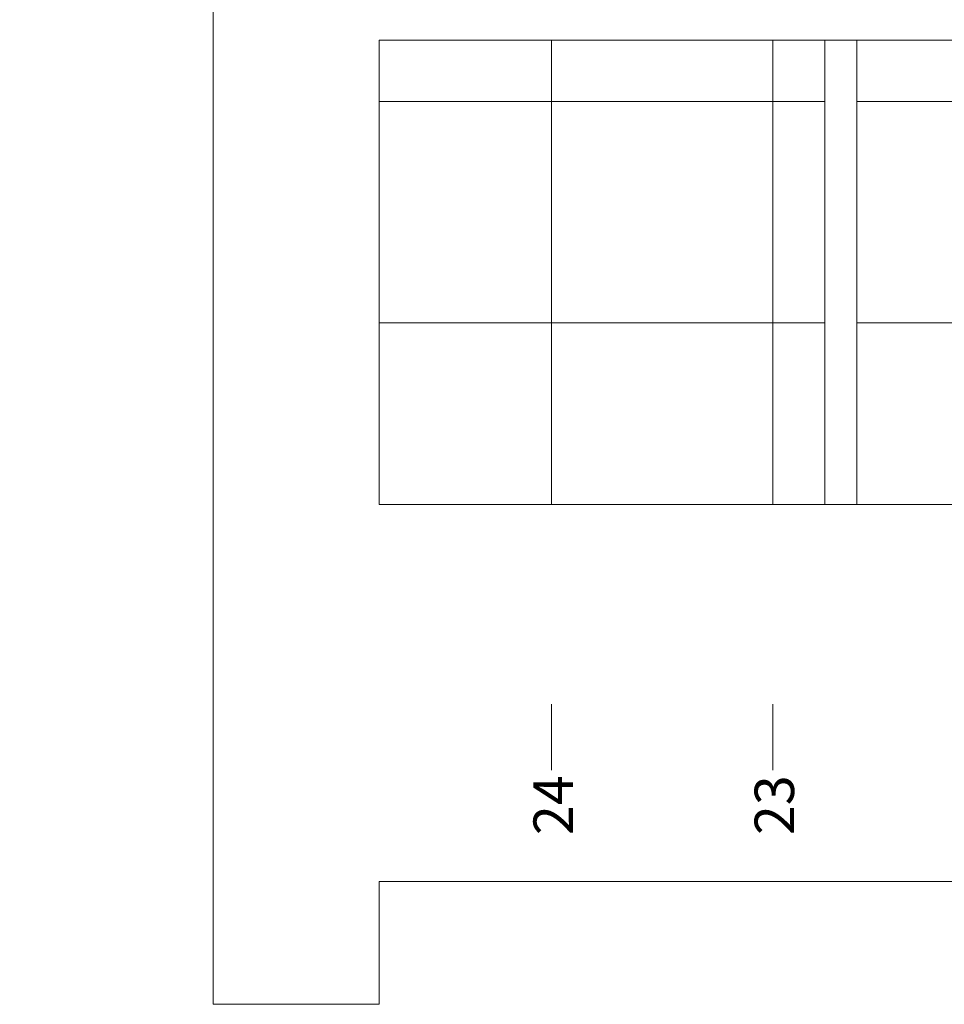
# Model space of a CAD drawing. Units: metres. Extents: x -26 to 92, y -15 to 26.
# Drawn here: x -26 to -22, y -3 to 1 of the extents above; entities that cross this region are included whole.
import ezdxf

# ---------------------------------------------------------------- set-up
doc = ezdxf.new("R2010")
doc.units = ezdxf.units.M
doc.header["$LTSCALE"] = 0.508
for name, color, linetype, lineweight in [('Building FOH', 7, 'Continuous', 5), ('Dimension', 7, 'Continuous', 5), ('Grid', 250, 'Continuous', 50)]:
    doc.layers.add(name, color=color, linetype=linetype, lineweight=lineweight)
doc.styles.add('Cambria', font='Cambria.ttf')

# ---------------------------------------------------------------- blocks, each defined once
blk = doc.blocks.new('*D112')
at = {"layer": 'Dimension', "color": 0, "linetype": 'Continuous', "lineweight": -2}
blk.add_line((-23, -1.7253), (-23, -2.024), dxfattribs=at)
at = {"layer": 'Dimension', "color": 0, "insert": (-23.0818, -2.317), "char_height": 0.17841, "attachment_point": 1, "rotation": 90, "line_spacing_factor": 1.045266, "style": 'Cambria'}
blk.add_mtext('23', dxfattribs=at)
blk = doc.blocks.new('*D113')
at = {"layer": 'Dimension', "color": 0, "linetype": 'Continuous', "lineweight": -2}
blk.add_line((-24, -1.7253), (-24, -2.024), dxfattribs=at)
at = {"layer": 'Dimension', "color": 0, "insert": (-24.0818, -2.317), "char_height": 0.17841, "attachment_point": 1, "rotation": 90, "line_spacing_factor": 1.045266, "style": 'Cambria'}
blk.add_mtext('24', dxfattribs=at)

msp = doc.modelspace()

# ---------------------------------------------------------------- linework, layer by layer
at = {"layer": 'Grid', "color": 253, "linetype": 'Continuous', "lineweight": 5}
for p, q in [((-24, -1.4474), (-24, 12.14)), ((-23, -1.4474), (-23, 12.14)), ((-2.1101, 1), (-25.1, 1)), ((-2.1101, 0), (-25.1, 0)), ((-2.2511, -1), (-25.241, -1))]:
    msp.add_line(p, q, dxfattribs=at)

# ---------------------------------------------------------------- next in the draw order: wipeouts: each hides what was drawn before it
at = {"linetype": 'Continuous'}
msp.add_wipeout([(-24.7796, -3.0825), (-25.5296, -3.0825), (-25.5296, 13.1126), (-26.4046, 13.1126), (-25.745, 13.3085), (-26.02, 13.5135), (-25.77, 13.6579), (-25.9507, 13.8385), (-25.5359, 13.8276), (-24.8425, 13.8276), (-24.8377, 6.8676), (-19.2533, 6.8676), (-19.2991, 6.5076), (-24.7584, 6.5076), (-24.7584, 4.2076), (-22.5836, 4.2076), (-22.5836, 4.5076), (-19.9574, 4.5076), (-19.9574, 4.2076), (-19.0493, 4.2076), (-19.1235, 3.8795), (-24.7831, 3.8795), (-24.7831, 1.5776), (-22.486, 1.5776), (-22.486, 1.7876), (-19.4876, 1.7876), (-19.4846, 1.5776), (-18.6226, 1.5776), (-18.6967, 1.2776), (-24.7796, 1.2776), (-24.7796, -0.8224), (-20.6709, -0.8224), (-20.6709, -2.8901), (-20.8709, -2.8901), (-20.8709, -2.5274), (-24.7796, -2.5274)], dxfattribs=at).dxf.layer = 'Building FOH'

# ---------------------------------------------------------------- next in the draw order: linework, layer by layer
at = {"layer": 'Building FOH', "linetype": 'Continuous'}
msp.add_lwpolyline([(-18.6226, 1.5776), (-18.6967, 1.2776), (-24.7796, 1.2776), (-24.7796, -0.8224), (-20.6709, -0.8224), (-20.6709, -2.8901), (-20.8709, -2.8901), (-20.8709, -2.5274), (-24.7796, -2.5274), (-24.7796, -3.0825), (-25.5296, -3.0825), (-25.5296, 13.1126)], dxfattribs=at)

# ---------------------------------------------------------------- next in the draw order: block references
at = {"layer": 'Dimension', "color": 5}
for name in ['*D113', '*D112']:
    msp.add_blockref(name, (0, 0), dxfattribs=at)

# ---------------------------------------------------------------- next in the draw order: wipeouts: each hides what was drawn before it
at = {"linetype": 'Continuous'}
msp.add_wipeout([(-22.7649, 1.2776), (-22.62, 1.2776), (-22.62, -0.8224), (-22.7649, -0.8224)], dxfattribs=at).dxf.layer = 'Building FOH'

# ---------------------------------------------------------------- next in the draw order: linework, layer by layer
at = {"layer": 'Building FOH', "linetype": 'Continuous'}
msp.add_lwpolyline([(-22.7649, 1.2776), (-22.62, 1.2776), (-22.62, -0.8224), (-22.7649, -0.8224)], close=True, dxfattribs=at)

doc.saveas('drawing.dxf')
